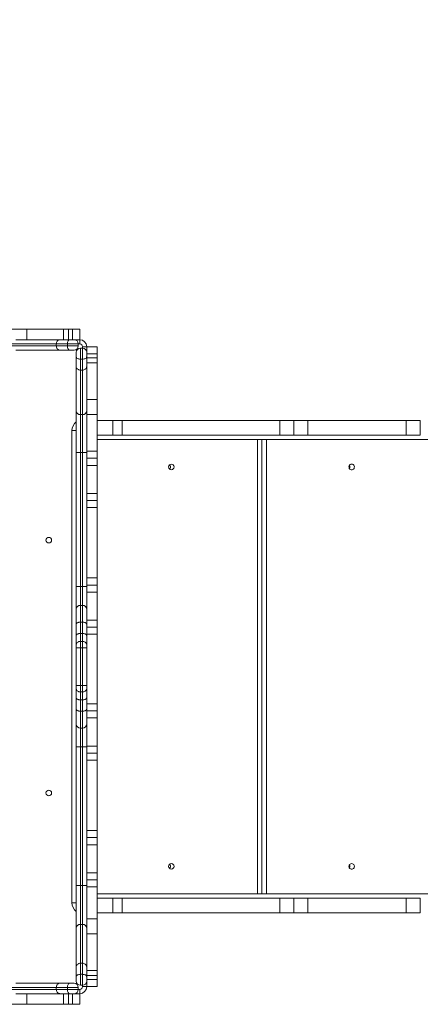
# Model space of a CAD drawing. Units: millimetres. Extents: x -2947 to 16597, y -1007 to 15474.
# Drawn here: x 3611 to 4181, y 5135 to 6535 of the extents above; entities that cross this region are included whole.
import ezdxf

# ---------------------------------------------------------------- set-up
doc = ezdxf.new("R2010")
doc.units = ezdxf.units.MM
doc.layers.add('DiKom', color=7, linetype='Continuous', lineweight=0)
doc.styles.add('style1', font='arial.ttf', dxfattribs={"width": 0.8})
doc.dimstyles.new('1-50', dxfattribs={"dimtxt": 400, "dimasz": 200, "dimexe": 100, "dimexo": 0, "dimgap": 200, "dimtad": 1, "dimtxsty": 'style1', "dimcen": 200, "dimclrd": 7, "dimclre": 7, "dimclrt": 7, "dimadec": 1, "dimazin": 2, "dimtfac": 1, "dimtmove": 0, "dimatfit": 2, "dimfxl": 0, "dimlwd": 25, "dimlwe": 18, "dimarcsym": 0})

# ---------------------------------------------------------------- blocks, each defined once
blk = doc.blocks.new('*D7')
at = {"layer": 'Defpoints', "color": 0, "transparency": 16777216}
for p in [(881, 7697.6), (12801, 5297.6), (12801, -180.2)]:
    blk.add_point(p, dxfattribs=at)
at = {"layer": 'DiKom', "color": 7, "lineweight": 18, "transparency": 16777216}
for p, q in [((881, 7697.6), (881, -280.2)), ((12801, 5297.6), (12801, -280.2))]:
    blk.add_line(p, q, dxfattribs=at)
at = {"layer": 'DiKom', "color": 7, "lineweight": 25, "transparency": 16777216}
blk.add_line((1081, -180.2), (12601, -180.2), dxfattribs=at)
at = {"layer": 'DiKom', "color": 7, "transparency": 16777216}
for points in [[(1081, -146.9), (1081, -213.5), (881, -180.2)], [(12601, -146.9), (12601, -213.5), (12801, -180.2)]]:
    blk.add_solid(points, dxfattribs=at)
at = {"layer": 'DiKom', "color": 7, "transparency": 16777216, "insert": (5959, 224), "char_height": 400, "attachment_point": 5, "style": 'style1'}
blk.add_mtext('11900', dxfattribs=at)
blk = doc.blocks.new('*D8')
at = {"layer": 'Defpoints', "color": 0, "transparency": 16777216}
for p in [(-619, 7212.6), (14286.5, 4642.7), (14286.5, -907)]:
    blk.add_point(p, dxfattribs=at)
at = {"layer": 'DiKom', "color": 7, "lineweight": 18, "transparency": 16777216}
for p, q in [((-619, 7212.6), (-619, -1007)), ((14286.5, 4642.7), (14286.5, -1007))]:
    blk.add_line(p, q, dxfattribs=at)
at = {"layer": 'DiKom', "color": 7, "lineweight": 25, "transparency": 16777216}
blk.add_line((-419, -907), (14086.5, -907), dxfattribs=at)
at = {"layer": 'DiKom', "color": 7, "transparency": 16777216}
for points in [[(-419, -873.7), (-419, -940.3), (-619, -907)], [(14086.5, -873.7), (14086.5, -940.3), (14286.5, -907)]]:
    blk.add_solid(points, dxfattribs=at)
at = {"layer": 'DiKom', "color": 7, "transparency": 16777216, "insert": (5993.2, -502.8), "char_height": 400, "attachment_point": 5, "style": 'style1'}
blk.add_mtext('14900', dxfattribs=at)

msp = doc.modelspace()

# ---------------------------------------------------------------- linework, layer by layer
at = {"color": 7, "linetype": 'Continuous', "lineweight": 15}
for p, q in [((3599.468, 6094.607), (3620.681, 6094.607)), ((3620.681, 6094.607), (3620.681, 6079.607)), ((3673.065, 6094.607), (3620.681, 6094.607)), ((3673.065, 6094.607), (3673.065, 6079.607)), ((3673.065, 6094.607), (3680.136, 6094.607)), ((3680.136, 6094.607), (3680.136, 6079.607)), ((3685.994, 6094.607), (3680.136, 6094.607)), ((3685.994, 6094.607), (3685.994, 6079.607)), ((3685.994, 6094.607), (3695.994, 6094.607)), ((3695.994, 6094.607), (3695.994, 6079.607)), ((3604.852, 6079.607), (3668.067, 6079.607)), ((3668.067, 6079.607), (3681.761, 6079.607)), ((3681.761, 6079.607), (3687.994, 6079.607)), ((3687.994, 6079.607), (3695.994, 6079.607)), ((3695.994, 6079.607), (3695.994, 6073.607)), ((3662.685, 6073.607), (3599.457, 6073.607)), ((3599.457, 6070.607), (3662.685, 6070.607)), ((3668.067, 6064.607), (3604.852, 6064.607)), ((3662.685, 6070.607), (3662.685, 6073.607)), ((3678.412, 6073.607), (3662.685, 6073.607)), ((3662.685, 6070.607), (3678.412, 6070.607)), ((3681.761, 6064.607), (3668.067, 6064.607)), ((3678.412, 6070.607), (3678.412, 6073.607)), ((3693.994, 6073.607), (3678.412, 6073.607)), ((3678.412, 6070.607), (3693.994, 6070.607)), ((3687.994, 6064.607), (3681.761, 6064.607)), ((3693.994, 6070.607), (3693.994, 6073.607)), ((3695.994, 6073.607), (3693.994, 6073.607)), ((3696.994, 6067.607), (3696.994, 6052.026)), ((3699.994, 6067.607), (3696.994, 6067.607)), ((3705.994, 6069.607), (3699.994, 6069.607)), ((3699.994, 6067.607), (3699.994, 6069.607)), ((3699.994, 6052.026), (3699.994, 6067.607)), ((3720.994, 6069.607), (3705.994, 6069.607)), ((3705.994, 6069.607), (3705.994, 6061.607)), ((3720.994, 6069.607), (3720.994, 6059.607)), ((3690.994, 6055.374), (3690.994, 6061.607)), ((3690.994, 6041.681), (3690.994, 6055.374)), ((3699.994, 6052.026), (3696.994, 6052.026)), ((3696.994, 6052.026), (3696.994, 6036.299)), ((3699.994, 6036.299), (3699.994, 6052.026)), ((3705.994, 6061.607), (3705.994, 6055.374)), ((3720.994, 6059.607), (3705.994, 6059.607)), ((3705.994, 6055.374), (3705.994, 6041.681)), ((3720.994, 6053.749), (3705.994, 6053.749)), ((3720.994, 6059.607), (3720.994, 6053.749)), ((3720.994, 6053.749), (3720.994, 6046.678)), ((3690.994, 5978.465), (3690.994, 6041.681)), ((3699.994, 6036.299), (3696.994, 6036.299)), ((3696.994, 6036.299), (3696.994, 5973.07)), ((3699.994, 5973.07), (3699.994, 6036.299)), ((3720.994, 6046.678), (3705.994, 6046.678)), ((3705.994, 6041.681), (3705.994, 5978.465)), ((3720.994, 6046.678), (3720.994, 5994.295)), ((3720.994, 5994.295), (3705.994, 5994.295)), ((3720.994, 5973.081), (3720.994, 5994.295)), ((3690.994, 5919.124), (3690.994, 5978.465)), ((3705.994, 5978.465), (3705.994, 5919.124)), ((3699.994, 5973.07), (3696.994, 5973.07)), ((3696.994, 5973.07), (3696.994, 5919.124)), ((3699.994, 5919.124), (3699.994, 5973.07)), ((3720.994, 5973.081), (3705.994, 5973.081)), ((3720.994, 5920.898), (3720.994, 5973.081)), ((3743.281, 5964.607), (3720.994, 5964.607)), ((3743.281, 5943.607), (3743.281, 5964.607)), ((3743.281, 5964.607), (3756.51, 5964.607)), ((3756.51, 5943.607), (3756.51, 5964.607)), ((3756.51, 5964.607), (3980.994, 5964.607)), ((3980.994, 5943.607), (3980.994, 5964.607)), ((3980.994, 5964.607), (4000.994, 5964.607)), ((4000.994, 5943.607), (4000.994, 5964.607)), ((4020.994, 5964.607), (4000.994, 5964.607)), ((4020.994, 5943.607), (4020.994, 5964.607)), ((4020.994, 5964.607), (4160.994, 5964.607)), ((4160.994, 5943.607), (4160.994, 5964.607)), ((4180.994, 5964.607), (4160.994, 5964.607)), ((4180.994, 5943.607), (4180.994, 5964.607)), ((3684.994, 5278.972), (3684.994, 5950.242)), ((3690.994, 5950.242), (3684.994, 5950.242)), ((3743.281, 5943.607), (3720.994, 5943.607)), ((5175.994, 5937.607), (3720.994, 5937.607)), ((3743.281, 5943.607), (3756.51, 5943.607)), ((3756.51, 5943.607), (3980.994, 5943.607)), ((3949.218, 5291.607), (3949.218, 5937.607)), ((3955.402, 5937.607), (3955.402, 5291.607)), ((3961.945, 5937.607), (3961.945, 5291.607)), ((3980.994, 5943.607), (4000.994, 5943.607)), ((4020.994, 5943.607), (4000.994, 5943.607)), ((4020.994, 5943.607), (4160.994, 5943.607)), ((4180.994, 5943.607), (4160.994, 5943.607)), ((3690.994, 5919.124), (3696.994, 5919.124)), ((3690.994, 5728.723), (3690.994, 5919.124)), ((3699.994, 5919.124), (3696.994, 5919.124)), ((3696.994, 5919.124), (3696.994, 5728.723)), ((3699.994, 5919.124), (3705.994, 5919.124)), ((3699.994, 5728.723), (3699.994, 5919.124)), ((3720.994, 5920.898), (3705.994, 5920.898)), ((3705.994, 5919.124), (3705.994, 5728.723)), ((3720.994, 5910.898), (3705.994, 5910.898)), ((3720.994, 5920.898), (3720.994, 5910.898)), ((3720.994, 5910.898), (3720.994, 5900.898)), ((3720.994, 5900.898), (3705.994, 5900.898)), ((3720.994, 5860.898), (3720.994, 5900.898)), ((3720.994, 5860.898), (3705.994, 5860.898)), ((3720.994, 5860.898), (3720.994, 5850.898)), ((3720.994, 5850.898), (3705.994, 5850.898)), ((3720.994, 5840.898), (3705.994, 5840.898)), ((3720.994, 5850.898), (3720.994, 5840.898)), ((3720.994, 5740.722), (3720.994, 5840.898)), ((3720.994, 5740.722), (3705.994, 5740.722)), ((3720.994, 5740.722), (3720.994, 5730.722)), ((3690.994, 5728.723), (3696.994, 5728.723)), ((3690.994, 5696.434), (3690.994, 5728.723)), ((3696.994, 5728.723), (3696.994, 5701.815)), ((3699.994, 5728.723), (3696.994, 5728.723)), ((3699.994, 5701.815), (3699.994, 5728.723)), ((3705.994, 5728.723), (3699.994, 5728.723)), ((3720.994, 5730.722), (3705.994, 5730.722)), ((3705.994, 5728.723), (3705.994, 5696.434)), ((3720.994, 5730.722), (3720.994, 5720.722)), ((3720.994, 5720.722), (3705.994, 5720.722)), ((3720.994, 5680.722), (3720.994, 5720.722)), ((3696.994, 5701.815), (3696.994, 5678.035)), ((3699.994, 5701.815), (3696.994, 5701.815)), ((3699.994, 5678.035), (3699.994, 5701.815)), ((3690.994, 5674.602), (3690.994, 5696.434)), ((3705.994, 5696.434), (3705.994, 5674.602)), ((3690.994, 5658.328), (3690.994, 5674.602)), ((3696.994, 5678.035), (3696.994, 5661.865)), ((3699.994, 5678.035), (3696.994, 5678.035)), ((3699.994, 5661.865), (3699.994, 5678.035)), ((3720.994, 5680.722), (3705.994, 5680.722)), ((3705.994, 5674.602), (3705.994, 5658.328)), ((3720.994, 5670.722), (3705.994, 5670.722)), ((3720.994, 5680.722), (3720.994, 5670.722)), ((3720.994, 5670.722), (3720.994, 5660.722)), ((3690.994, 5645.203), (3690.994, 5658.328)), ((3696.994, 5661.865), (3696.994, 5650.522)), ((3699.994, 5661.865), (3696.994, 5661.865)), ((3699.994, 5650.522), (3699.994, 5661.865)), ((3720.994, 5660.722), (3705.994, 5660.722)), ((3705.994, 5658.328), (3705.994, 5645.203)), ((3720.994, 5561.654), (3720.994, 5660.722)), ((3690.994, 5641.476), (3690.994, 5645.203)), ((3696.994, 5650.522), (3696.994, 5641.44)), ((3699.994, 5650.522), (3696.994, 5650.522)), ((3699.994, 5641.44), (3699.994, 5650.522)), ((3705.994, 5645.203), (3705.994, 5641.476)), ((3690.994, 5587.737), (3690.994, 5641.476)), ((3699.994, 5641.44), (3696.994, 5641.44)), ((3696.994, 5641.44), (3696.994, 5587.773)), ((3699.994, 5587.773), (3699.994, 5641.44)), ((3705.994, 5641.476), (3705.994, 5587.737)), ((3690.994, 5584.01), (3690.994, 5587.737)), ((3696.994, 5587.773), (3696.994, 5578.691)), ((3699.994, 5587.773), (3696.994, 5587.773)), ((3699.994, 5578.691), (3699.994, 5587.773)), ((3705.994, 5587.737), (3705.994, 5584.01)), ((3690.994, 5570.885), (3690.994, 5584.01)), ((3699.994, 5578.691), (3696.994, 5578.691)), ((3696.994, 5578.691), (3696.994, 5567.349)), ((3699.994, 5567.349), (3699.994, 5578.691)), ((3705.994, 5584.01), (3705.994, 5570.885)), ((3690.994, 5554.612), (3690.994, 5570.885)), ((3699.994, 5567.349), (3696.994, 5567.349)), ((3696.994, 5567.349), (3696.994, 5551.179)), ((3699.994, 5551.179), (3699.994, 5567.349)), ((3705.994, 5570.885), (3705.994, 5554.612)), ((3720.994, 5561.654), (3705.994, 5561.654)), ((3720.994, 5561.654), (3720.994, 5551.654)), ((3690.994, 5532.78), (3690.994, 5554.612)), ((3699.994, 5551.179), (3696.994, 5551.179)), ((3696.994, 5551.179), (3696.994, 5527.399)), ((3699.994, 5527.399), (3699.994, 5551.179)), ((3705.994, 5554.612), (3705.994, 5532.78)), ((3720.994, 5551.654), (3705.994, 5551.654)), ((3720.994, 5551.654), (3720.994, 5541.654)), ((3690.994, 5500.491), (3690.994, 5532.78)), ((3720.994, 5541.654), (3705.994, 5541.654)), ((3705.994, 5532.78), (3705.994, 5500.491)), ((3720.994, 5501.654), (3720.994, 5541.654)), ((3699.994, 5527.399), (3696.994, 5527.399)), ((3696.994, 5527.399), (3696.994, 5500.491)), ((3699.994, 5500.491), (3699.994, 5527.399)), ((3696.994, 5500.491), (3690.994, 5500.491)), ((3690.994, 5303.265), (3690.994, 5500.491)), ((3699.994, 5500.491), (3696.994, 5500.491)), ((3696.994, 5500.491), (3696.994, 5303.265)), ((3705.994, 5500.491), (3699.994, 5500.491)), ((3699.994, 5303.265), (3699.994, 5500.491)), ((3720.994, 5501.654), (3705.994, 5501.654)), ((3705.994, 5500.491), (3705.994, 5303.265)), ((3720.994, 5491.654), (3705.994, 5491.654)), ((3720.994, 5501.654), (3720.994, 5491.654)), ((3720.994, 5491.654), (3720.994, 5481.654)), ((3720.994, 5481.654), (3705.994, 5481.654)), ((3720.994, 5381.479), (3720.994, 5481.654)), ((3720.994, 5381.479), (3705.994, 5381.479)), ((3720.994, 5381.479), (3720.994, 5371.479)), ((3720.994, 5371.479), (3705.994, 5371.479)), ((3720.994, 5371.479), (3720.994, 5361.479)), ((3720.994, 5361.479), (3705.994, 5361.479)), ((3720.994, 5321.479), (3720.994, 5361.479)), ((3720.994, 5321.479), (3705.994, 5321.479)), ((3720.994, 5321.479), (3720.994, 5311.479)), ((3720.994, 5311.479), (3705.994, 5311.479)), ((3720.994, 5311.479), (3720.994, 5301.479)), ((3696.994, 5303.265), (3690.994, 5303.265)), ((3690.994, 5242.717), (3690.994, 5303.265)), ((3696.994, 5303.265), (3696.994, 5248.222)), ((3699.994, 5303.265), (3696.994, 5303.265)), ((3699.994, 5248.222), (3699.994, 5303.265)), ((3705.994, 5303.265), (3699.994, 5303.265)), ((3705.994, 5303.265), (3705.994, 5242.717)), ((3720.994, 5301.479), (3705.994, 5301.479)), ((3720.994, 5256.132), (3720.994, 5301.479)), ((3690.994, 5278.972), (3684.994, 5278.972)), ((5175.994, 5291.607), (3720.994, 5291.607)), ((3743.281, 5285.607), (3720.994, 5285.607)), ((3743.281, 5264.607), (3743.281, 5285.607)), ((3743.281, 5285.607), (3756.51, 5285.607)), ((3756.51, 5264.607), (3756.51, 5285.607)), ((3756.51, 5285.607), (3980.994, 5285.607)), ((3980.994, 5264.607), (3980.994, 5285.607)), ((3980.994, 5285.607), (4000.994, 5285.607)), ((4000.994, 5264.607), (4000.994, 5285.607)), ((4020.994, 5285.607), (4000.994, 5285.607)), ((4020.994, 5264.607), (4020.994, 5285.607)), ((4020.994, 5285.607), (4160.994, 5285.607)), ((4160.994, 5264.607), (4160.994, 5285.607)), ((4180.994, 5285.607), (4160.994, 5285.607)), ((4180.994, 5264.607), (4180.994, 5285.607)), ((3743.281, 5264.607), (3720.994, 5264.607)), ((3743.281, 5264.607), (3756.51, 5264.607)), ((3756.51, 5264.607), (3980.994, 5264.607)), ((3980.994, 5264.607), (4000.994, 5264.607)), ((4020.994, 5264.607), (4000.994, 5264.607)), ((4020.994, 5264.607), (4160.994, 5264.607)), ((4180.994, 5264.607), (4160.994, 5264.607)), ((3720.994, 5256.132), (3705.994, 5256.132)), ((3720.994, 5256.132), (3720.994, 5234.919)), ((3690.994, 5187.476), (3690.994, 5242.717)), ((3696.994, 5248.222), (3696.994, 5192.915)), ((3699.994, 5248.222), (3696.994, 5248.222)), ((3699.994, 5192.915), (3699.994, 5248.222)), ((3705.994, 5242.717), (3705.994, 5187.476)), ((3720.994, 5234.919), (3705.994, 5234.919)), ((3720.994, 5182.536), (3720.994, 5234.919)), ((3690.994, 5173.839), (3690.994, 5187.476)), ((3696.994, 5192.915), (3696.994, 5177.188)), ((3699.994, 5192.915), (3696.994, 5192.915)), ((3699.994, 5177.188), (3699.994, 5192.915)), ((3705.994, 5187.476), (3705.994, 5173.839)), ((3720.994, 5182.536), (3705.994, 5182.536)), ((3720.994, 5182.536), (3720.994, 5175.465)), ((3690.994, 5167.607), (3690.994, 5173.839)), ((3696.994, 5177.188), (3696.994, 5161.607)), ((3699.994, 5177.188), (3696.994, 5177.188)), ((3699.994, 5161.607), (3699.994, 5177.188)), ((3720.994, 5175.465), (3705.994, 5175.465)), ((3705.994, 5173.839), (3705.994, 5167.607)), ((3720.994, 5169.607), (3705.994, 5169.607)), ((3705.994, 5167.607), (3705.994, 5159.607)), ((3720.994, 5169.607), (3720.994, 5175.465)), ((3720.994, 5169.607), (3720.994, 5159.607)), ((3662.685, 5158.607), (3599.457, 5158.607)), ((3599.457, 5155.607), (3662.685, 5155.607)), ((3604.852, 5164.607), (3668.067, 5164.607)), ((3662.685, 5155.607), (3662.685, 5158.607)), ((3678.412, 5158.607), (3662.685, 5158.607)), ((3662.685, 5155.607), (3678.412, 5155.607)), ((3668.067, 5164.607), (3681.761, 5164.607)), ((3678.412, 5155.607), (3678.412, 5158.607)), ((3693.994, 5158.607), (3678.412, 5158.607)), ((3678.412, 5155.607), (3693.994, 5155.607)), ((3681.761, 5164.607), (3687.994, 5164.607)), ((3693.994, 5155.607), (3693.994, 5158.607)), ((3693.994, 5155.607), (3695.994, 5155.607)), ((3695.994, 5155.607), (3695.994, 5149.607)), ((3699.994, 5161.607), (3696.994, 5161.607)), ((3699.994, 5159.607), (3699.994, 5161.607)), ((3705.994, 5159.607), (3699.994, 5159.607)), ((3720.994, 5159.607), (3705.994, 5159.607)), ((3668.067, 5149.607), (3604.852, 5149.607)), ((3620.681, 5134.607), (3620.681, 5149.607)), ((3681.761, 5149.607), (3668.067, 5149.607)), ((3673.065, 5134.607), (3673.065, 5149.607)), ((3680.136, 5134.607), (3680.136, 5149.607)), ((3687.994, 5149.607), (3681.761, 5149.607)), ((3685.994, 5134.607), (3685.994, 5149.607)), ((3695.994, 5149.607), (3687.994, 5149.607)), ((3695.994, 5134.607), (3695.994, 5149.607)), ((3599.468, 5134.607), (3620.681, 5134.607)), ((3673.065, 5134.607), (3620.681, 5134.607)), ((3680.136, 5134.607), (3673.065, 5134.607)), ((3685.994, 5134.607), (3680.136, 5134.607)), ((3695.994, 5134.607), (3685.994, 5134.607))]:
    msp.add_line(p, q, dxfattribs=at)
at = {"color": 7, "linetype": 'Continuous', "lineweight": 15, "flags": 128}
for points in [[(3681.761, 6079.607), (3681.108, 6079.492), (3680.48, 6079.15), (3679.901, 6078.596), (3679.393, 6077.849), (3678.977, 6076.94), (3678.667, 6075.903), (3678.477, 6074.777), (3678.412, 6073.607)], [(3678.412, 6070.607), (3678.477, 6069.436), (3678.667, 6068.311), (3678.977, 6067.273), (3679.393, 6066.364), (3679.901, 6065.618), (3680.48, 6065.064), (3681.108, 6064.722), (3681.761, 6064.607)], [(3690.994, 6055.374), (3691.109, 6054.721), (3691.45, 6054.093), (3692.005, 6053.514), (3692.751, 6053.006), (3693.66, 6052.59), (3694.697, 6052.281), (3695.823, 6052.09), (3696.994, 6052.026)], [(3699.994, 6052.026), (3701.164, 6052.09), (3702.29, 6052.281), (3703.327, 6052.59), (3704.236, 6053.006), (3704.982, 6053.514), (3705.537, 6054.093), (3705.878, 6054.721), (3705.994, 6055.374)], [(4083.219, 5902.607), (4082.075, 5902.429), (4081.033, 5901.912), (4080.185, 5901.101), (4079.606, 5900.068), (4079.349, 5898.906), (4079.435, 5897.717), (4079.858, 5896.607), (4080.579, 5895.675), (4081.535, 5895.003), (4082.64, 5894.652), (4083.797, 5894.652), (4084.903, 5895.003), (4085.858, 5895.675), (4086.58, 5896.607), (4087.002, 5897.717), (4087.089, 5898.906), (4086.831, 5900.068), (4086.253, 5901.101), (4085.405, 5901.912), (4084.363, 5902.429), (4083.219, 5902.607)], [(4083.219, 5334.607), (4082.075, 5334.429), (4081.033, 5333.912), (4080.185, 5333.101), (4079.606, 5332.068), (4079.349, 5330.906), (4079.435, 5329.717), (4079.858, 5328.607), (4080.579, 5327.675), (4081.535, 5327.003), (4082.64, 5326.652), (4083.797, 5326.652), (4084.903, 5327.003), (4085.858, 5327.675), (4086.58, 5328.607), (4087.002, 5329.717), (4087.089, 5330.906), (4086.831, 5332.068), (4086.253, 5333.101), (4085.405, 5333.912), (4084.363, 5334.429), (4083.219, 5334.607)], [(3696.994, 5177.188), (3695.823, 5177.124), (3694.697, 5176.933), (3693.66, 5176.624), (3692.751, 5176.207), (3692.005, 5175.7), (3691.45, 5175.121), (3691.109, 5174.493), (3690.994, 5173.839)], [(3705.994, 5173.839), (3705.878, 5174.493), (3705.537, 5175.121), (3704.982, 5175.7), (3704.236, 5176.207), (3703.327, 5176.624), (3702.29, 5176.933), (3701.164, 5177.124), (3699.994, 5177.188)], [(3681.761, 5164.607), (3681.108, 5164.492), (3680.48, 5164.15), (3679.901, 5163.596), (3679.393, 5162.849), (3678.977, 5161.94), (3678.667, 5160.903), (3678.477, 5159.777), (3678.412, 5158.607)], [(3678.412, 5155.607), (3678.477, 5154.436), (3678.667, 5153.311), (3678.977, 5152.273), (3679.393, 5151.364), (3679.901, 5150.618), (3680.48, 5150.064), (3681.108, 5149.722), (3681.761, 5149.607)]]:
    msp.add_lwpolyline(points, dxfattribs=at)
at = {"color": 7, "linetype": 'Continuous', "lineweight": 15}
for centre, radius in [((3826.469, 5898.657), 3.95), ((3651.994, 5794.509), 4), ((3651.994, 5434.985), 4), ((3826.469, 5330.657), 3.95)]:
    msp.add_circle(centre, radius, dxfattribs=at)
for centre, radius, start, end in [((3687.994, 6073.607), 6, 0, 90), ((3695.994, 6069.607), 10, 0, 90), ((3687.994, 6070.607), 6, 270, 0), ((3696.994, 6061.607), 6, 90, 180), ((3695.994, 6069.607), 4, 0, 90), ((3699.994, 6061.607), 6, 0, 90), ((3696.706, 5978.785), 5.722, 183.202664, 272.87926), ((3700.281, 5978.785), 5.722, 267.12074, 356.797336), ((3700.994, 5950.242), 16, 128.682187, 180), ((3821.254, 5898.607), 4.043, 311.34399, 48.65601), ((3820.646, 5898.607), 4.568, 331.687314, 28.312694), ((4075.697, 5898.607), 4.616, 334.332896, 25.667104), ((4076.461, 5898.607), 4.097, 328.315461, 31.684539), ((3696.7, 5696.107), 5.716, 87.058782, 176.720411), ((3700.287, 5696.107), 5.716, 3.279589, 92.941218), ((3696.7, 5533.107), 5.716, 183.279589, 272.941218), ((3700.287, 5533.107), 5.716, 267.058782, 356.720411), ((3821.254, 5330.607), 4.043, 311.34399, 48.65601), ((3820.648, 5330.607), 4.569, 332.094635, 27.905365), ((4075.7, 5330.607), 4.616, 334.298447, 25.701553), ((4076.461, 5330.607), 4.097, 328.315461, 31.684539), ((3700.994, 5278.972), 16, 180, 231.317813), ((3696.756, 5242.458), 5.768, 87.639488, 177.426806), ((3700.231, 5242.458), 5.768, 2.573194, 92.360512), ((3696.994, 5167.607), 6, 180, 270), ((3699.994, 5167.607), 6, 270, 0), ((3687.994, 5158.607), 6, 0, 90), ((3687.994, 5155.607), 6, 270, 0), ((3695.994, 5159.607), 4, 270, 0), ((3695.994, 5159.607), 10, 270, 0)]:
    msp.add_arc(centre, radius, start, end, dxfattribs=at)
for points, knots in [([(3668.067, 6079.607), (3668.021, 6079.606), (3667.625, 6079.603), (3666.628, 6079.463), (3665.157, 6078.792), (3663.792, 6077.427), (3662.864, 6075.631), (3662.745, 6074.282), (3662.685, 6073.607)], [0, 0, 0, 0, 0.01640198, 0.14130897, 0.35598397, 0.57065666, 0.78532831, 1, 1, 1, 1]), ([(3662.685, 6070.607), (3662.745, 6069.932), (3662.864, 6068.583), (3663.792, 6066.787), (3665.157, 6065.421), (3666.628, 6064.751), (3667.625, 6064.611), (3668.021, 6064.607), (3668.067, 6064.607)], [0, 0, 0, 0, 0.21467169, 0.42934334, 0.64401603, 0.85869103, 0.98359802, 1, 1, 1, 1]), ([(3690.994, 6041.681), (3690.994, 6041.635), (3690.998, 6041.238), (3691.138, 6040.241), (3691.808, 6038.771), (3693.174, 6037.405), (3694.969, 6036.477), (3696.319, 6036.358), (3696.994, 6036.299)], [0, 0, 0, 0, 0.01640198, 0.14130897, 0.35598397, 0.57065666, 0.78532831, 1, 1, 1, 1]), ([(3699.994, 6036.299), (3700.668, 6036.358), (3702.018, 6036.477), (3703.813, 6037.405), (3705.179, 6038.771), (3705.849, 6040.241), (3705.989, 6041.238), (3705.993, 6041.635), (3705.994, 6041.681)], [0, 0, 0, 0, 0.21467169, 0.42934334, 0.64401603, 0.85869103, 0.98359802, 1, 1, 1, 1]), ([(3696.994, 5678.035), (3696.319, 5677.997), (3694.97, 5677.921), (3693.174, 5677.329), (3691.809, 5676.458), (3691.126, 5675.505), (3690.995, 5674.868), (3690.994, 5674.615), (3690.994, 5674.602)], [0, 0, 0, 0, 0.2146039, 0.42920685, 0.64383746, 0.8585283, 0.99266575, 1, 1, 1, 1]), ([(3705.994, 5674.602), (3705.993, 5674.615), (3705.992, 5674.868), (3705.861, 5675.505), (3705.178, 5676.458), (3703.813, 5677.329), (3702.017, 5677.921), (3700.668, 5677.997), (3699.994, 5678.035)], [0, 0, 0, 0, 0.00733425, 0.1414717, 0.35616254, 0.57079315, 0.7853961, 1, 1, 1, 1]), ([(3696.994, 5661.865), (3696.319, 5661.826), (3694.969, 5661.748), (3693.174, 5661.138), (3691.808, 5660.241), (3691.144, 5659.282), (3690.999, 5658.628), (3690.994, 5658.367), (3690.994, 5658.328)], [0, 0, 0, 0, 0.214669, 0.42933798, 0.6440075, 0.85867812, 0.97903081, 1, 1, 1, 1]), ([(3705.994, 5658.328), (3705.993, 5658.367), (3705.988, 5658.628), (3705.844, 5659.282), (3705.179, 5660.241), (3703.813, 5661.138), (3702.018, 5661.748), (3700.668, 5661.826), (3699.994, 5661.865)], [0, 0, 0, 0, 0.02096919, 0.14132188, 0.3559925, 0.57066202, 0.785331, 1, 1, 1, 1]), ([(3696.994, 5650.522), (3696.32, 5650.464), (3694.973, 5650.349), (3693.181, 5649.444), (3691.816, 5648.106), (3691.124, 5646.619), (3690.994, 5645.617), (3690.994, 5645.213), (3690.994, 5645.203)], [0, 0, 0, 0, 0.21389004, 0.42777369, 0.6418442, 0.85636517, 0.99636559, 1, 1, 1, 1]), ([(3705.994, 5645.203), (3705.994, 5645.213), (3705.993, 5645.617), (3705.864, 5646.619), (3705.171, 5648.106), (3703.807, 5649.444), (3702.014, 5650.349), (3700.667, 5650.464), (3699.994, 5650.522)], [0, 0, 0, 0, 0.00363441, 0.14363483, 0.3581558, 0.57222631, 0.78610996, 1, 1, 1, 1]), ([(3696.994, 5641.44), (3696.319, 5641.441), (3694.969, 5641.441), (3693.174, 5641.446), (3691.808, 5641.455), (3691.134, 5641.465), (3690.997, 5641.473), (3690.994, 5641.476), (3690.994, 5641.476)], [0, 0, 0, 0, 0.21467391, 0.42934779, 0.64402257, 0.85869964, 0.98677054, 1, 1, 1, 1]), ([(3705.994, 5641.476), (3705.993, 5641.476), (3705.99, 5641.473), (3705.853, 5641.465), (3705.179, 5641.455), (3703.813, 5641.446), (3702.018, 5641.441), (3700.668, 5641.441), (3699.994, 5641.44)], [0, 0, 0, 0, 0.01322946, 0.14130036, 0.35597743, 0.57065221, 0.78532609, 1, 1, 1, 1]), ([(3696.994, 5587.773), (3696.319, 5587.773), (3694.969, 5587.772), (3693.174, 5587.767), (3691.808, 5587.759), (3691.134, 5587.749), (3690.997, 5587.741), (3690.994, 5587.738), (3690.994, 5587.737)], [0, 0, 0, 0, 0.21467391, 0.42934779, 0.64402257, 0.85869964, 0.98677054, 1, 1, 1, 1]), ([(3705.994, 5587.737), (3705.993, 5587.738), (3705.99, 5587.741), (3705.853, 5587.749), (3705.179, 5587.759), (3703.813, 5587.767), (3702.018, 5587.772), (3700.668, 5587.773), (3699.994, 5587.773)], [0, 0, 0, 0, 0.01322946, 0.14130036, 0.35597743, 0.57065221, 0.78532609, 1, 1, 1, 1]), ([(3696.994, 5578.691), (3696.32, 5578.749), (3694.973, 5578.865), (3693.181, 5579.77), (3691.816, 5581.107), (3691.124, 5582.595), (3690.994, 5583.597), (3690.994, 5584), (3690.994, 5584.01)], [0, 0, 0, 0, 0.21389004, 0.42777369, 0.6418442, 0.85636517, 0.99636559, 1, 1, 1, 1]), ([(3705.994, 5584.01), (3705.994, 5584), (3705.993, 5583.597), (3705.864, 5582.595), (3705.171, 5581.107), (3703.807, 5579.77), (3702.014, 5578.865), (3700.667, 5578.749), (3699.994, 5578.691)], [0, 0, 0, 0, 0.00363441, 0.14363483, 0.3581558, 0.57222631, 0.78610996, 1, 1, 1, 1]), ([(3696.994, 5567.349), (3696.319, 5567.388), (3694.969, 5567.466), (3693.174, 5568.076), (3691.808, 5568.973), (3691.144, 5569.931), (3690.999, 5570.586), (3690.994, 5570.847), (3690.994, 5570.885)], [0, 0, 0, 0, 0.214669, 0.42933798, 0.6440075, 0.85867812, 0.97903081, 1, 1, 1, 1]), ([(3705.994, 5570.885), (3705.993, 5570.847), (3705.988, 5570.586), (3705.844, 5569.931), (3705.179, 5568.973), (3703.813, 5568.076), (3702.018, 5567.466), (3700.668, 5567.388), (3699.994, 5567.349)], [0, 0, 0, 0, 0.02096919, 0.14132188, 0.3559925, 0.57066202, 0.785331, 1, 1, 1, 1]), ([(3696.994, 5551.179), (3696.319, 5551.217), (3694.97, 5551.293), (3693.174, 5551.885), (3691.809, 5552.756), (3691.126, 5553.709), (3690.995, 5554.346), (3690.994, 5554.599), (3690.994, 5554.612)], [0, 0, 0, 0, 0.2146039, 0.42920685, 0.64383746, 0.8585283, 0.99266575, 1, 1, 1, 1]), ([(3705.994, 5554.612), (3705.993, 5554.599), (3705.992, 5554.346), (3705.861, 5553.709), (3705.178, 5552.756), (3703.813, 5551.885), (3702.017, 5551.293), (3700.668, 5551.217), (3699.994, 5551.179)], [0, 0, 0, 0, 0.00733425, 0.1414717, 0.35616254, 0.57079315, 0.7853961, 1, 1, 1, 1]), ([(3696.994, 5192.915), (3696.319, 5192.855), (3694.97, 5192.735), (3693.175, 5191.797), (3691.809, 5190.418), (3691.126, 5188.907), (3690.995, 5187.897), (3690.994, 5187.496), (3690.994, 5187.476)], [0, 0, 0, 0, 0.2145862, 0.42917127, 0.64378928, 0.8584802, 0.99308472, 1, 1, 1, 1]), ([(3705.994, 5187.476), (3705.993, 5187.496), (3705.992, 5187.897), (3705.861, 5188.907), (3705.178, 5190.418), (3703.812, 5191.797), (3702.017, 5192.735), (3700.668, 5192.855), (3699.994, 5192.915)], [0, 0, 0, 0, 0.00691528, 0.1415198, 0.35621072, 0.57082873, 0.7854138, 1, 1, 1, 1]), ([(3668.067, 5164.607), (3668.021, 5164.606), (3667.625, 5164.603), (3666.628, 5164.463), (3665.157, 5163.792), (3663.792, 5162.427), (3662.864, 5160.631), (3662.745, 5159.282), (3662.685, 5158.607)], [0, 0, 0, 0, 0.01640198, 0.14130897, 0.35598397, 0.57065666, 0.78532831, 1, 1, 1, 1]), ([(3662.685, 5155.607), (3662.745, 5154.932), (3662.864, 5153.583), (3663.792, 5151.787), (3665.157, 5150.421), (3666.628, 5149.751), (3667.625, 5149.611), (3668.021, 5149.607), (3668.067, 5149.607)], [0, 0, 0, 0, 0.21467169, 0.42934334, 0.64401603, 0.85869103, 0.98359802, 1, 1, 1, 1])]:
    msp.add_open_spline(points, degree=3, knots=knots, dxfattribs=at)

# ---------------------------------------------------------------- dimensions: what is measured, and where the dimension line sits
at = {"layer": 'DiKom'}
for base, p1, p2, text, picture, middle in [((12801.007, -180.196), (880.955, 7697.607), (12801.007, 5297.607), '11900', '*D7', (5958.955, -180.196)), ((14286.466, -906.994), (-619.043, 7212.607), (14286.466, 4642.701), '14900', '*D8', (5993.233, -906.994))]:
    dim = msp.add_linear_dim(base=base, p1=p1, p2=p2, text=text, dimstyle='1-50', dxfattribs=at)
    dim.commit()
    dim.dimension.update_dxf_attribs({"geometry": picture, "text_midpoint": middle, "dimtype": 160})

doc.saveas('drawing.dxf')
